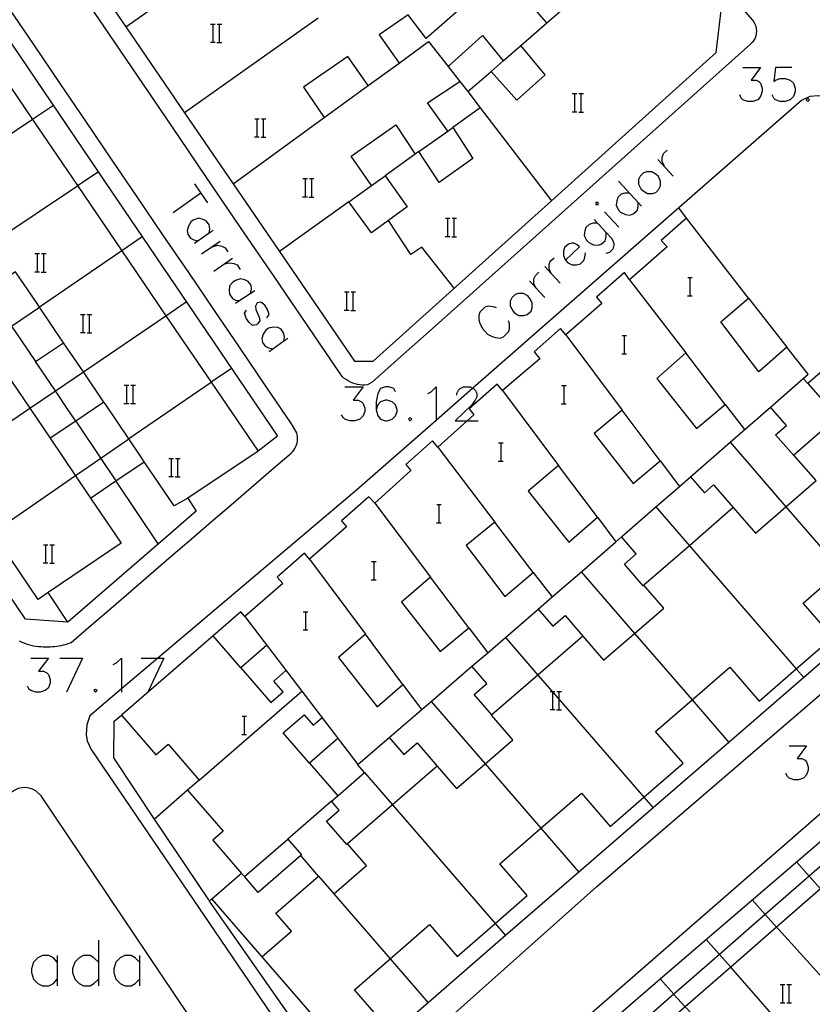
# Model space of a CAD drawing. Units: inches. Extents: x 674598 to 678324, y 4166055 to 4168442.
# Drawn here: x 675525 to 675595, y 4166859 to 4166946 of the extents above; entities that cross this region are included whole.
import ezdxf

# ---------------------------------------------------------------- set-up
doc = ezdxf.new("R2010")
doc.units = ezdxf.units.IN
doc.header["$MEASUREMENT"] = 0
doc.layers.add('Cartografia', color=7, linetype='Continuous')

# ---------------------------------------------------------------- blocks, each defined once
blk = doc.blocks.new('4638')
at = {"layer": 'Cartografia', "color": 7, "linetype": 'Continuous'}
for points in [[(675558.358, 4166912.996), (675558.213, 4166913.286), (675557.779, 4166913.431), (675557.489, 4166913.431), (675557.054, 4166913.286), (675556.813, 4166912.852), (675556.668, 4166912.127), (675556.668, 4166911.403)], [(675556.668, 4166911.403), (675556.813, 4166910.872), (675557.054, 4166910.582), (675557.489, 4166910.437), (675557.634, 4166910.437), (675558.068, 4166910.582), (675558.358, 4166910.872), (675558.503, 4166911.258), (675558.503, 4166911.403), (675558.358, 4166911.838), (675558.068, 4166912.127), (675557.634, 4166912.272), (675557.489, 4166912.272), (675557.054, 4166912.127), (675556.813, 4166911.838), (675556.668, 4166911.403)]]:
    blk.add_lwpolyline(points, dxfattribs=at)
blk = doc.blocks.new('4639')
at = {"layer": 'Cartografia', "color": 7, "linetype": 'Continuous'}
for points in [[(675573.328, 4166924.586), (675574.535, 4166925.745), (675574.342, 4166925.938), (675574.052, 4166926.083), (675573.859, 4166926.083), (675573.569, 4166925.986), (675573.231, 4166925.696), (675573.135, 4166925.358), (675573.135, 4166924.972), (675573.328, 4166924.586)], [(675573.328, 4166924.586), (675573.521, 4166924.344), (675573.907, 4166924.151), (675574.294, 4166924.151), (675574.632, 4166924.248), (675574.921, 4166924.537), (675575.018, 4166924.827), (675575.066, 4166925.213)]]:
    blk.add_lwpolyline(points, dxfattribs=at)

msp = doc.modelspace()

# ---------------------------------------------------------------- linework, layer by layer
at = {"layer": 'Cartografia', "color": 7, "linetype": 'Continuous'}
for points in [[(675487.916, 4166997.779), (675489.171, 4166995.926), (675490.204, 4166994.402), (675493.206, 4166989.969), (675496.947, 4166984.443), (675500.954, 4166978.528), (675504.793, 4166972.857), (675508.754, 4166967.008), (675512.466, 4166961.527), (675512.634, 4166961.278), (675520.496, 4166949.669), (675532.225, 4166932.349), (675547.976, 4166909.089), (675546.276, 4166907.789)], [(675498.756, 4166998.009), (675499.519, 4166996.874), (675508.556, 4166983.419), (675513.016, 4166976.779), (675514.346, 4166974.799), (675517.364, 4166970.375), (675521.726, 4166963.979), (675522.48, 4166962.878), (675525.997, 4166957.737), (675530.131, 4166951.693), (675534.647, 4166945.09), (675539.818, 4166937.531), (675544.079, 4166931.302), (675548.157, 4166925.34), (675554.766, 4166915.679), (675556.396, 4166915.689), (675572.076, 4166929.799), (675586.566, 4166942.839), (675586.996, 4166946.549)], [(675566.935, 4166971.901), (675589.746, 4166945.709), (675589.866, 4166945.539), (675589.976, 4166945.349), (675590.046, 4166945.149), (675590.096, 4166944.949), (675590.116, 4166944.729), (675590.096, 4166944.519), (675590.056, 4166944.309), (675589.986, 4166944.109), (675589.886, 4166943.929), (675589.756, 4166943.759), (675589.616, 4166943.609), (675581.296, 4166936.149), (675578.796, 4166933.919), (675576.306, 4166931.689), (675573.806, 4166929.459), (675571.306, 4166927.229), (675568.816, 4166924.999), (675566.316, 4166922.769), (675563.816, 4166920.539), (675561.316, 4166918.309), (675558.816, 4166916.079), (675556.326, 4166913.859), (675555.896, 4166913.599), (675555.676, 4166913.579), (675555.456, 4166913.589), (675555.236, 4166913.609), (675555.016, 4166913.649), (675554.806, 4166913.699), (675554.606, 4166913.769), (675554.396, 4166913.859), (675554.206, 4166913.949), (675554.016, 4166914.069), (675553.836, 4166914.199), (675553.676, 4166914.339), (675550.676, 4166918.739), (675547.686, 4166923.139), (675544.686, 4166927.539), (675541.696, 4166931.949), (675538.706, 4166936.349), (675535.706, 4166940.749), (675532.716, 4166945.149), (675529.726, 4166949.559)], [(675534.646, 4166945.089), (675534.647, 4166945.09), (675542.816, 4166950.889)], [(675566.766, 4166941.169), (675569.046, 4166938.639), (675571.536, 4166940.879), (675569.376, 4166943.449), (675571.666, 4166945.449), (675567.756, 4166949.929), (675561.076, 4166944.069), (675559.466, 4166946.169), (675556.936, 4166944.409), (675558.676, 4166941.919), (675561.276, 4166943.819), (675562.996, 4166941.599), (675566.016, 4166944.329), (675567.836, 4166942.109), (675566.766, 4166941.169)], [(675571.666, 4166945.449), (675575.386, 4166948.689)], [(675525.256, 4166891.1), (675525.456, 4166890.999), (675525.666, 4166890.91), (675525.876, 4166890.83), (675526.086, 4166890.76), (675526.306, 4166890.71), (675526.526, 4166890.66), (675526.756, 4166890.62), (675526.976, 4166890.6), (675527.206, 4166890.59), (675527.396, 4166890.57), (675527.596, 4166890.559), (675527.796, 4166890.559), (675527.986, 4166890.57), (675528.186, 4166890.579), (675528.386, 4166890.6), (675528.576, 4166890.62), (675528.776, 4166890.65), (675528.966, 4166890.689), (675529.156, 4166890.729), (675529.356, 4166890.779), (675529.856, 4166890.949), (675531.606, 4166892.459), (675533.356, 4166893.979), (675535.116, 4166895.499), (675536.876, 4166897.019), (675538.626, 4166898.529), (675540.386, 4166900.049), (675542.146, 4166901.559), (675543.906, 4166903.069), (675545.666, 4166904.579), (675547.426, 4166906.099), (675549.196, 4166907.609), (675549.316, 4166907.729), (675549.416, 4166907.869), (675549.516, 4166908.019), (675549.596, 4166908.179), (675549.656, 4166908.339), (675549.706, 4166908.509), (675549.736, 4166908.689), (675549.746, 4166908.859), (675549.746, 4166909.039), (675549.726, 4166909.209), (675549.696, 4166909.389), (675549.216, 4166910.179), (675546.956, 4166913.499), (675544.696, 4166916.829), (675542.436, 4166920.159), (675540.176, 4166923.489), (675537.916, 4166926.819), (675535.656, 4166930.149), (675533.396, 4166933.469), (675531.136, 4166936.799), (675528.866, 4166940.129), (675526.606, 4166943.449), (675524.346, 4166946.779)], [(675551.566, 4166945.849), (675539.818, 4166937.531), (675539.816, 4166937.529)], [(675542.107, 4166945.349), (675542.327, 4166945.349), (675542.507, 4166945.349)], [(675542.327, 4166943.749), (675542.327, 4166945.349)], [(675542.687, 4166945.349), (675542.887, 4166945.349), (675543.087, 4166945.349)], [(675542.887, 4166943.749), (675542.887, 4166945.349)], [(675542.087, 4166943.749), (675542.327, 4166943.749), (675542.507, 4166943.749)], [(675542.667, 4166943.729), (675543.087, 4166943.729)], [(675567.836, 4166942.109), (675569.376, 4166943.449)], [(675522.551, 4166942.673), (675526.446, 4166936.946), (675530.4, 4166931.132), (675530.456, 4166931.049), (675534.298, 4166925.401), (675538.18, 4166919.692), (675542.167, 4166913.83), (675546.276, 4166907.789), (675540.106, 4166903.649), (675540.836, 4166902.509), (675537.512, 4166899.629), (675529.536, 4166892.719), (675527.806, 4166895.329), (675526.926, 4166894.729), (675522.952, 4166900.594)], [(675555.956, 4166939.939), (675554.176, 4166942.499), (675550.266, 4166939.779), (675552.086, 4166937.129), (675555.956, 4166939.939)], [(675555.956, 4166939.939), (675558.676, 4166941.919)], [(675562.996, 4166941.599), (675564.016, 4166940.299)], [(675588.925, 4166941.535), (675590.47, 4166941.535), (675589.65, 4166940.424), (675590.084, 4166940.424), (675590.326, 4166940.279), (675590.47, 4166940.135), (675590.615, 4166939.7), (675590.615, 4166939.41), (675590.47, 4166938.976), (675590.229, 4166938.686), (675589.794, 4166938.541), (675589.36, 4166938.541), (675588.925, 4166938.686), (675588.78, 4166938.831), (675588.635, 4166939.121)], [(675593.223, 4166941.535), (675591.774, 4166941.535), (675591.629, 4166940.279), (675591.774, 4166940.424), (675592.209, 4166940.569), (675592.643, 4166940.569), (675593.078, 4166940.424), (675593.368, 4166940.135), (675593.513, 4166939.7), (675593.513, 4166939.41), (675593.368, 4166938.976), (675593.078, 4166938.686), (675592.643, 4166938.541), (675592.209, 4166938.541), (675591.774, 4166938.686), (675591.629, 4166938.831), (675591.485, 4166939.121)], [(675564.726, 4166939.399), (675566.766, 4166941.169)], [(675564.726, 4166939.399), (675565.806, 4166937.979), (675563.406, 4166936.259), (675565.176, 4166933.529), (675562.216, 4166931.409), (675560.426, 4166934.129), (675562.956, 4166935.929), (675561.176, 4166938.409), (675564.016, 4166940.299), (675564.726, 4166939.399)], [(675556.546, 4166852.069), (675576.036, 4166869.439), (675601.706, 4166891.499), (675620.726, 4166908.209), (675620.916, 4166909.009), (675620.926, 4166909.569), (675620.726, 4166910.369), (675620.316, 4166911.099), (675606.736, 4166926.759), (675597.126, 4166938.359), (675596.726, 4166938.659), (675596.477, 4166938.787), (675596.276, 4166938.889), (675595.546, 4166939.039), (675594.796, 4166938.969), (675594.076, 4166938.629), (675583.286, 4166929.179), (675565.168, 4166913.31), (675561.932, 4166910.475), (675554.926, 4166904.339), (675537.475, 4166889.577), (675534.262, 4166886.858)], [(675573.917, 4166939.229), (675574.137, 4166939.229), (675574.317, 4166939.229)], [(675574.137, 4166937.629), (675574.137, 4166939.229)], [(675574.497, 4166939.229), (675574.697, 4166939.229), (675574.897, 4166939.229)], [(675574.697, 4166937.629), (675574.697, 4166939.229)], [(675594.623, 4166938.831), (675594.478, 4166938.686), (675594.623, 4166938.541), (675594.768, 4166938.686), (675594.623, 4166938.831)], [(675528.276, 4166938.179), (675526.446, 4166936.946), (675526.436, 4166936.939)], [(675565.806, 4166937.979), (675572.076, 4166929.799), (675572.076, 4166929.799)], [(675526.436, 4166936.939), (675519.153, 4166932.044), (675519.146, 4166932.039)], [(675544.076, 4166931.299), (675544.079, 4166931.302), (675552.086, 4166937.129)], [(675545.987, 4166937.019), (675546.207, 4166937.019), (675546.387, 4166937.019)], [(675546.207, 4166935.419), (675546.207, 4166937.019)], [(675546.567, 4166937.019), (675546.767, 4166937.019), (675546.967, 4166937.019)], [(675546.767, 4166935.419), (675546.767, 4166937.019)], [(675573.897, 4166937.629), (675574.137, 4166937.629), (675574.317, 4166937.629)], [(675574.477, 4166937.609), (675574.897, 4166937.609)], [(675554.256, 4166929.709), (675556.256, 4166931.139), (675554.466, 4166933.729), (675558.396, 4166936.469), (675560.106, 4166933.899), (675557.446, 4166931.989), (675559.396, 4166929.269), (675556.256, 4166926.969), (675554.256, 4166929.709)], [(675562.956, 4166935.929), (675563.406, 4166936.259)], [(675545.967, 4166935.419), (675546.207, 4166935.419), (675546.387, 4166935.419)], [(675546.547, 4166935.399), (675546.967, 4166935.399)], [(675560.426, 4166934.129), (675560.106, 4166933.899)], [(675582.02, 4166932.843), (675581.827, 4166933.229), (675581.827, 4166933.616), (675581.923, 4166933.954), (675582.261, 4166934.243)], [(675581.44, 4166933.423), (675582.792, 4166931.974)], [(675530.396, 4166931.129), (675530.4, 4166931.132), (675532.225, 4166932.349), (675532.226, 4166932.349)], [(675550.217, 4166931.749), (675550.437, 4166931.749), (675550.617, 4166931.749)], [(675550.437, 4166930.149), (675550.437, 4166931.749)], [(675550.797, 4166931.749), (675550.997, 4166931.749), (675551.197, 4166931.749)], [(675550.997, 4166930.149), (675550.997, 4166931.749)], [(675556.256, 4166931.139), (675557.446, 4166931.989)], [(675579.895, 4166931.974), (675579.75, 4166931.684), (675579.75, 4166931.25), (675579.943, 4166930.863), (675580.137, 4166930.67), (675580.523, 4166930.429), (675580.957, 4166930.429), (675581.247, 4166930.525), (675581.537, 4166930.815), (675581.682, 4166931.105), (675581.682, 4166931.539), (675581.489, 4166931.926), (675581.296, 4166932.119), (675580.909, 4166932.36), (675580.475, 4166932.36), (675580.185, 4166932.264), (675579.895, 4166931.974)], [(675511.026, 4166918.18), (675511.033, 4166918.184), (675518.373, 4166923.092), (675520.669, 4166924.627), (675523.103, 4166926.253), (675530.396, 4166931.129)], [(675540.685, 4166931.298), (675541.253, 4166930.469), (675541.843, 4166929.608)], [(675577.964, 4166931.539), (675579.702, 4166929.635), (675579.992, 4166929.318)], [(675541.264, 4166930.477), (675541.253, 4166930.469), (675538.801, 4166928.739)], [(675550.197, 4166930.149), (675550.437, 4166930.149), (675550.617, 4166930.149)], [(675550.777, 4166930.129), (675551.197, 4166930.129)], [(675578.929, 4166930.477), (675578.543, 4166930.477), (675578.205, 4166930.38), (675577.915, 4166930.091), (675577.819, 4166929.801), (675577.77, 4166929.415), (675577.964, 4166928.98), (675578.157, 4166928.787), (675578.591, 4166928.594), (675578.978, 4166928.545), (675579.267, 4166928.642), (675579.605, 4166928.932), (675579.702, 4166929.27), (675579.702, 4166929.635), (675579.702, 4166929.656)], [(675554.256, 4166929.709), (675548.157, 4166925.34), (675548.156, 4166925.339)], [(675575.984, 4166929.463), (675576.177, 4166929.463), (675576.177, 4166929.656), (675575.984, 4166929.656), (675575.984, 4166929.463)], [(675583.956, 4166928.269), (675583.286, 4166929.179), (675583.286, 4166929.179)], [(675576.756, 4166928.835), (675578.012, 4166927.483)], [(675606.736, 4166924.199), (675594.626, 4166913.729), (675597.236, 4166910.759), (675593.398, 4166907.437), (675593.366, 4166907.409), (675591.796, 4166909.209), (675592.756, 4166910.039), (675591.336, 4166911.649), (675594.229, 4166914.175), (675594.646, 4166914.539), (675592.796, 4166916.909), (675590.326, 4166914.739), (675586.986, 4166919.139), (675589.416, 4166921.239), (675583.956, 4166928.269), (675581.726, 4166926.319), (675582.256, 4166925.749), (675578.956, 4166922.859), (675578.516, 4166923.499), (675576.036, 4166921.329), (675576.526, 4166920.779), (675573.336, 4166918.019), (675572.886, 4166918.559), (675570.556, 4166916.519), (675571.056, 4166915.889), (675567.776, 4166913.109), (675567.316, 4166913.669), (675564.856, 4166911.509), (675565.266, 4166910.959), (675564.679, 4166910.437), (675562.086, 4166908.129), (675561.626, 4166908.679), (675559.276, 4166906.609), (675559.716, 4166906.089), (675556.536, 4166903.189), (675556.026, 4166903.759), (675553.626, 4166901.649), (675554.046, 4166901.109), (675550.816, 4166898.289), (675550.356, 4166898.789), (675547.956, 4166896.679), (675548.466, 4166896.149), (675545.126, 4166893.219), (675544.756, 4166893.639), (675542.319, 4166891.526), (675534.266, 4166884.539), (675537.276, 4166881.059), (675538.376, 4166882.009), (675541.106, 4166878.849), (675540.086, 4166877.969), (675543.206, 4166874.359), (675542.296, 4166873.569), (675544.836, 4166870.629), (675542.226, 4166868.359), (675546.61, 4166863.303), (675554.036, 4166854.739)], [(675541.988, 4166926.952), (675541.989, 4166926.955), (675542.037, 4166927.338), (675541.988, 4166927.676), (675541.747, 4166928.014), (675541.457, 4166928.159), (675541.071, 4166928.256), (675540.636, 4166928.111), (675540.395, 4166927.966), (675540.153, 4166927.58), (675540.057, 4166927.193), (675540.105, 4166926.855), (675540.347, 4166926.517), (675540.636, 4166926.373), (675541.023, 4166926.276)], [(675563.526, 4166922.109), (675560.676, 4166925.719), (675559.706, 4166925.079), (675557.746, 4166928.059)], [(675562.757, 4166928.259), (675562.977, 4166928.259), (675563.157, 4166928.259)], [(675562.977, 4166926.659), (675562.977, 4166928.259)], [(675563.337, 4166928.259), (675563.537, 4166928.259), (675563.737, 4166928.259)], [(675563.537, 4166926.659), (675563.537, 4166928.259)], [(675576.129, 4166927.821), (675575.742, 4166927.821), (675575.404, 4166927.724), (675575.115, 4166927.435), (675575.018, 4166927.145), (675574.97, 4166926.759), (675575.163, 4166926.324), (675575.356, 4166926.131), (675575.791, 4166925.938), (675576.177, 4166925.889), (675576.467, 4166925.986), (675576.805, 4166926.276), (675576.901, 4166926.614), (675576.901, 4166926.997), (675576.901, 4166927)], [(675575.839, 4166928.159), (675576.901, 4166926.997), (675577.384, 4166926.469), (675577.577, 4166926.083), (675577.577, 4166925.889), (675577.481, 4166925.551), (675577.191, 4166925.262), (675576.853, 4166925.165)], [(675536.096, 4166926.629), (675534.298, 4166925.401), (675534.296, 4166925.399)], [(675542.326, 4166927.193), (675541.989, 4166926.955), (675540.685, 4166926.035)], [(675562.737, 4166926.659), (675562.977, 4166926.659), (675563.157, 4166926.659)], [(675563.317, 4166926.639), (675563.737, 4166926.639)], [(675542.954, 4166926.228), (675541.312, 4166925.117)], [(675542.278, 4166925.745), (675542.713, 4166925.89), (675543.099, 4166925.793), (675543.389, 4166925.648), (675543.63, 4166925.31)], [(675526.657, 4166925.149), (675526.877, 4166925.149), (675527.057, 4166925.149)], [(675526.877, 4166923.549), (675526.877, 4166925.149)], [(675534.296, 4166925.399), (675527.055, 4166920.455), (675527.046, 4166920.449)], [(675527.237, 4166925.149), (675527.437, 4166925.149), (675527.637, 4166925.149)], [(675527.437, 4166923.549), (675527.437, 4166925.149)], [(675544.016, 4166924.731), (675542.375, 4166923.572)], [(675543.34, 4166924.248), (675543.775, 4166924.344), (675544.161, 4166924.296), (675544.451, 4166924.151), (675544.692, 4166923.765)], [(675571.493, 4166924.006), (675572.066, 4166923.392), (675572.845, 4166922.558)], [(675572.072, 4166923.379), (675572.066, 4166923.392), (675571.879, 4166923.813), (675571.879, 4166924.199), (675571.976, 4166924.489), (675572.314, 4166924.779)], [(675520.176, 4166920.429), (675522.336, 4166917.229), (675524.596, 4166918.779), (675524.606, 4166918.779), (675525.486, 4166917.489), (675526.706, 4166915.659), (675529.166, 4166917.319), (675527.055, 4166920.455), (675526.796, 4166920.839), (675524.946, 4166923.539), (675522.476, 4166921.929), (675520.176, 4166920.429)], [(675526.637, 4166923.549), (675526.877, 4166923.549), (675527.057, 4166923.549)], [(675527.217, 4166923.529), (675527.637, 4166923.529)], [(675570.72, 4166922.123), (675570.713, 4166922.138), (675570.527, 4166922.509), (675570.527, 4166922.944), (675570.672, 4166923.234), (675570.962, 4166923.523)], [(675545.61, 4166921.64), (675545.707, 4166922.027), (675545.658, 4166922.365), (675545.417, 4166922.703), (675545.127, 4166922.847), (675544.741, 4166922.944), (675544.306, 4166922.799), (675544.065, 4166922.654), (675543.775, 4166922.316), (675543.727, 4166921.882), (675543.775, 4166921.592), (675544.016, 4166921.206), (675544.306, 4166921.061), (675544.677, 4166921.014), (675544.692, 4166921.012)], [(675570.141, 4166922.751), (675570.713, 4166922.138), (675571.493, 4166921.302)], [(675578.956, 4166922.859), (675583.886, 4166916.419)], [(675584.069, 4166923.046), (675584.289, 4166923.046), (675584.469, 4166923.046)], [(675584.289, 4166921.446), (675584.289, 4166923.046)], [(675522.476, 4166921.929), (675522.476, 4166921.929), (675524.596, 4166918.779), (675527.046, 4166920.449)], [(675545.996, 4166921.882), (675544.677, 4166921.014), (675544.306, 4166920.771)], [(675553.877, 4166921.779), (675554.097, 4166921.779), (675554.277, 4166921.779)], [(675554.097, 4166920.179), (675554.097, 4166921.779)], [(675554.457, 4166921.779), (675554.657, 4166921.779), (675554.857, 4166921.779)], [(675554.657, 4166920.179), (675554.657, 4166921.779)], [(675568.595, 4166921.254), (675568.451, 4166920.964), (675568.451, 4166920.578), (675568.644, 4166920.143), (675568.837, 4166919.95), (675569.223, 4166919.709), (675569.658, 4166919.709), (675569.948, 4166919.805), (675570.286, 4166920.095), (675570.382, 4166920.385), (675570.382, 4166920.819), (675570.189, 4166921.206), (675569.996, 4166921.447), (675569.61, 4166921.64), (675569.175, 4166921.64), (675568.885, 4166921.544), (675568.595, 4166921.254)], [(675584.049, 4166921.446), (675584.289, 4166921.446), (675584.469, 4166921.446)], [(675538.176, 4166919.689), (675538.18, 4166919.692), (675539.966, 4166920.909)], [(675547.059, 4166919.516), (675547.252, 4166919.805), (675547.107, 4166920.24), (675546.865, 4166920.626), (675546.527, 4166920.868), (675546.189, 4166920.819), (675546.045, 4166920.53), (675546.093, 4166920.24), (675546.383, 4166919.564), (675546.431, 4166919.226), (675546.238, 4166918.984), (675546.141, 4166918.888), (675545.803, 4166918.84), (675545.465, 4166919.129), (675545.224, 4166919.467), (675545.079, 4166919.902), (675545.272, 4166920.192)], [(675567.243, 4166920.385), (675566.954, 4166920.481), (675566.519, 4166920.529), (675566.229, 4166920.433), (675565.795, 4166919.998), (675565.698, 4166919.709), (675565.698, 4166919.322), (675565.795, 4166919.033), (675565.988, 4166918.598), (675566.471, 4166918.067), (675566.857, 4166917.874), (675567.147, 4166917.777), (675567.581, 4166917.729), (675567.871, 4166917.825), (675568.306, 4166918.26), (675568.402, 4166918.55), (675568.402, 4166918.936), (675568.306, 4166919.226)], [(675589.416, 4166921.239), (675592.796, 4166916.909)], [(675518.886, 4166906.58), (675518.893, 4166906.584), (675526.196, 4166911.547), (675528.452, 4166913.081), (675530.917, 4166914.756), (675538.176, 4166919.689)], [(675530.677, 4166919.809), (675530.897, 4166919.809), (675531.077, 4166919.809)], [(675530.897, 4166918.209), (675530.897, 4166919.809)], [(675531.257, 4166919.809), (675531.457, 4166919.809), (675531.657, 4166919.809)], [(675531.457, 4166918.209), (675531.457, 4166919.809)], [(675553.857, 4166920.179), (675554.097, 4166920.179), (675554.277, 4166920.179)], [(675554.437, 4166920.159), (675554.857, 4166920.159)], [(675530.657, 4166918.209), (675530.897, 4166918.209), (675531.077, 4166918.209)], [(675531.237, 4166918.189), (675531.657, 4166918.189)], [(675548.556, 4166917.439), (675548.556, 4166917.442), (675548.604, 4166917.825), (675548.556, 4166918.115), (675548.314, 4166918.501), (675548.024, 4166918.646), (675547.638, 4166918.695), (675547.203, 4166918.598), (675546.962, 4166918.405), (675546.721, 4166918.067), (675546.624, 4166917.681), (675546.672, 4166917.343), (675546.914, 4166917.005), (675547.203, 4166916.86), (675547.59, 4166916.763)], [(675573.336, 4166918.019), (675578.286, 4166911.389)], [(675578.289, 4166917.936), (675578.509, 4166917.936), (675578.689, 4166917.936)], [(675578.509, 4166916.336), (675578.509, 4166917.936)], [(675522.346, 4166917.219), (675526.196, 4166911.547), (675527.986, 4166908.909)], [(675532.726, 4166912.079), (675530.917, 4166914.756), (675529.826, 4166916.369), (675529.166, 4166917.319)], [(675548.894, 4166917.681), (675548.556, 4166917.442), (675547.252, 4166916.522)], [(675578.269, 4166916.336), (675578.509, 4166916.336), (675578.689, 4166916.336)], [(675587.366, 4166911.889), (675583.886, 4166916.419), (675581.336, 4166914.169), (675584.846, 4166909.759), (675587.366, 4166911.889)], [(675530.246, 4166910.419), (675530.245, 4166910.42), (675529.496, 4166911.539), (675528.452, 4166913.081), (675526.706, 4166915.659)], [(675543.936, 4166915.049), (675542.167, 4166913.83), (675542.166, 4166913.829)], [(675534.507, 4166913.579), (675534.727, 4166913.579), (675534.907, 4166913.579)], [(675534.727, 4166911.979), (675534.727, 4166913.579)], [(675542.166, 4166913.829), (675534.926, 4166908.846), (675534.916, 4166908.839)], [(675535.087, 4166913.579), (675535.287, 4166913.579), (675535.487, 4166913.579)], [(675535.287, 4166911.979), (675535.287, 4166913.579)], [(675594.626, 4166913.729), (675594.229, 4166914.175), (675594.226, 4166914.179)], [(675553.916, 4166913.431), (675555.509, 4166913.431), (675554.64, 4166912.272), (675555.075, 4166912.272), (675555.364, 4166912.127), (675555.509, 4166911.982), (675555.654, 4166911.548), (675555.654, 4166911.258), (675555.509, 4166910.872), (675555.219, 4166910.582), (675554.785, 4166910.437), (675554.35, 4166910.437), (675553.916, 4166910.582), (675553.771, 4166910.727), (675553.626, 4166910.968)], [(675561.207, 4166912.852), (675561.497, 4166912.996), (675561.932, 4166913.431), (675561.932, 4166910.475), (675561.932, 4166910.437)], [(675563.767, 4166912.707), (675563.767, 4166912.852), (675563.911, 4166913.141), (675564.056, 4166913.286), (675564.346, 4166913.431), (675564.925, 4166913.431), (675565.168, 4166913.31), (675565.215, 4166913.286), (675565.36, 4166913.141), (675565.505, 4166912.852), (675565.505, 4166912.562), (675565.36, 4166912.272), (675565.07, 4166911.838), (675563.622, 4166910.437), (675564.679, 4166910.437), (675565.65, 4166910.437)], [(675567.776, 4166913.109), (675572.696, 4166906.529)], [(675572.969, 4166913.546), (675573.189, 4166913.546), (675573.369, 4166913.546)], [(675573.189, 4166911.946), (675573.189, 4166913.546)], [(675530.223, 4166905.604), (675531.546, 4166903.649), (675533.783, 4166905.154), (675536.276, 4166906.829), (675535.886, 4166907.429), (675534.926, 4166908.846), (675532.856, 4166911.899), (675532.726, 4166912.079), (675530.245, 4166910.42), (675527.986, 4166908.909), (675530.223, 4166905.604)], [(675534.487, 4166911.979), (675534.727, 4166911.979), (675534.907, 4166911.979)], [(675535.067, 4166911.959), (675535.487, 4166911.959)], [(675572.949, 4166911.946), (675573.189, 4166911.946), (675573.369, 4166911.946)], [(675587.366, 4166911.889), (675589.066, 4166909.679)], [(675581.646, 4166906.919), (675578.286, 4166911.389), (675575.836, 4166909.329), (675579.276, 4166904.919), (675581.646, 4166906.919)], [(675584.306, 4166905.529), (675587.786, 4166908.559), (675591.336, 4166911.649)], [(675530.246, 4166910.419), (675532.449, 4166907.139), (675533.783, 4166905.154), (675533.786, 4166905.149)], [(675559.662, 4166910.727), (675559.517, 4166910.582), (675559.662, 4166910.437), (675559.807, 4166910.582), (675559.662, 4166910.727)], [(675534.916, 4166908.839), (675532.449, 4166907.139), (675530.223, 4166905.604), (675530.216, 4166905.599)], [(675567.429, 4166908.496), (675567.649, 4166908.496), (675567.829, 4166908.496)], [(675567.649, 4166906.896), (675567.649, 4166908.496)], [(675587.786, 4166908.559), (675587.786, 4166908.559), (675592.699, 4166902.885), (675597.532, 4166897.304), (675597.536, 4166897.299)], [(675562.086, 4166908.129), (675567.106, 4166901.539)], [(675540.106, 4166903.649), (675538.906, 4166902.959), (675536.276, 4166906.829)], [(675538.437, 4166907.139), (675538.657, 4166907.139), (675538.837, 4166907.139)], [(675538.657, 4166905.539), (675538.657, 4166907.139)], [(675539.017, 4166907.139), (675539.217, 4166907.139), (675539.417, 4166907.139)], [(675539.217, 4166905.539), (675539.217, 4166907.139)], [(675567.409, 4166906.896), (675567.649, 4166906.896), (675567.829, 4166906.896)], [(675581.646, 4166906.919), (675583.334, 4166904.681), (675583.336, 4166904.679)], [(675588.076, 4166902.809), (675590.016, 4166900.559), (675592.699, 4166902.885), (675595.356, 4166905.189), (675593.398, 4166907.437), (675593.396, 4166907.439)], [(675572.696, 4166906.529), (675570.026, 4166904.259), (675573.606, 4166899.779), (675576.126, 4166901.969), (675572.696, 4166906.529)], [(675530.216, 4166905.599), (675522.952, 4166900.594), (675522.946, 4166900.59)], [(675537.516, 4166899.629), (675537.512, 4166899.629), (675537.506, 4166899.629), (675533.786, 4166905.149)], [(675538.417, 4166905.539), (675538.657, 4166905.539), (675538.837, 4166905.539)], [(675538.997, 4166905.519), (675539.417, 4166905.519)], [(675584.215, 4166899.46), (675580.209, 4166895.985), (675580.156, 4166895.939), (675578.506, 4166897.839), (675579.546, 4166898.739), (675578.236, 4166900.229), (675581.268, 4166902.877), (675583.334, 4166904.681), (675584.306, 4166905.529), (675585.536, 4166904.119), (675586.336, 4166904.819), (675588.076, 4166902.809), (675584.215, 4166899.46)], [(675531.546, 4166903.649), (675534.236, 4166899.679), (675527.806, 4166895.329)], [(675556.536, 4166903.189), (675561.446, 4166896.679)], [(675561.989, 4166903.076), (675562.209, 4166903.076), (675562.389, 4166903.076)], [(675562.209, 4166901.476), (675562.209, 4166903.076)], [(675581.266, 4166902.879), (675581.268, 4166902.877), (675584.215, 4166899.46), (675584.216, 4166899.459)], [(675561.969, 4166901.476), (675562.209, 4166901.476), (675562.389, 4166901.476)], [(675570.486, 4166897.109), (675567.106, 4166901.539), (675564.586, 4166899.469), (675567.986, 4166894.999), (675570.486, 4166897.109)], [(675576.126, 4166901.969), (675577.755, 4166899.81), (675577.756, 4166899.809)], [(675577.517, 4166857.788), (675581.656, 4166861.348), (675597.671, 4166875.123), (675602.687, 4166879.438), (675603.967, 4166880.538), (675604.357, 4166880.874), (675604.384, 4166880.897), (675605.827, 4166882.138), (675609.88, 4166885.624), (675627.266, 4166900.579), (675628.986, 4166898.889)], [(675606.506, 4166900.229), (675607.406, 4166899.219), (675600.813, 4166893.513), (675587.695, 4166882.16), (675581.032, 4166876.394), (675574.503, 4166870.743), (675568.054, 4166865.162), (675561.235, 4166859.26), (675555.226, 4166854.059), (675551.566, 4166854.529), (675542.01, 4166868.193), (675541.936, 4166868.299), (675537.184, 4166875.416), (675533.596, 4166880.789), (675533.616, 4166884.039), (675534.266, 4166884.539)], [(675570.916, 4166893.889), (675572.146, 4166894.949), (675574.966, 4166897.379), (675577.755, 4166899.81), (675578.236, 4166900.229)], [(675529.536, 4166892.719), (675525.836, 4166892.999), (675521.391, 4166899.513)], [(675527.397, 4166899.549), (675527.617, 4166899.549), (675527.797, 4166899.549)], [(675527.617, 4166897.949), (675527.617, 4166899.549)], [(675527.977, 4166899.549), (675528.177, 4166899.549), (675528.377, 4166899.549)], [(675528.177, 4166897.949), (675528.177, 4166899.549)], [(675584.216, 4166899.459), (675593.613, 4166888.632), (675593.616, 4166888.629)], [(675550.816, 4166898.289), (675555.716, 4166891.669)], [(675556.259, 4166898.067), (675556.479, 4166898.067), (675556.659, 4166898.067)], [(675556.479, 4166896.467), (675556.479, 4166898.067)], [(675527.377, 4166897.949), (675527.617, 4166897.949), (675527.797, 4166897.949)], [(675527.957, 4166897.929), (675528.377, 4166897.929)], [(675557.256, 4166857.529), (675554.756, 4166860.399), (675557.898, 4166863.127), (675561.356, 4166866.129), (675563.776, 4166863.329), (675567.134, 4166866.242), (675569.956, 4166868.689), (675567.536, 4166871.469), (675571.158, 4166874.607), (675574.716, 4166877.689), (675577.236, 4166874.769), (675580.213, 4166877.352), (675583.656, 4166880.339), (675581.226, 4166883.119), (675584.445, 4166885.91), (675587.756, 4166888.779), (675590.336, 4166885.789), (675593.613, 4166888.632), (675596.816, 4166891.409), (675594.206, 4166894.419), (675597.532, 4166897.304)], [(675570.486, 4166897.109), (675572.146, 4166894.949)], [(675574.706, 4166897.149), (675579.393, 4166891.741), (675584.445, 4166885.91), (675584.446, 4166885.909)], [(675556.239, 4166896.467), (675556.479, 4166896.467), (675556.659, 4166896.467)], [(675564.806, 4166892.249), (675561.446, 4166896.679), (675558.886, 4166894.489), (675562.306, 4166890.149), (675564.806, 4166892.249)], [(675574.836, 4166891.499), (675576.666, 4166889.379), (675579.393, 4166891.741), (675581.966, 4166893.969), (675580.209, 4166895.985), (675580.206, 4166895.989)], [(675550.259, 4166893.657), (675550.479, 4166893.657), (675550.659, 4166893.657)], [(675550.479, 4166892.057), (675550.479, 4166893.657)], [(675570.894, 4166888.081), (675566.846, 4166884.569), (675565.276, 4166886.369), (675566.406, 4166887.349), (675565.086, 4166888.849), (675566.475, 4166890.05), (675570.916, 4166893.889), (675572.216, 4166892.389), (675573.276, 4166893.309), (675574.836, 4166891.499), (675570.894, 4166888.081)], [(675545.126, 4166893.219), (675550.122, 4166886.668), (675555.056, 4166880.199)], [(675550.239, 4166892.057), (675550.479, 4166892.057), (675550.659, 4166892.057)], [(675564.806, 4166892.249), (675566.475, 4166890.05), (675566.476, 4166890.049)], [(675544.756, 4166888.729), (675542.319, 4166891.526), (675542.316, 4166891.529)], [(675559.006, 4166887.249), (675555.716, 4166891.669), (675553.356, 4166889.619), (675556.766, 4166885.289), (675559.006, 4166887.249)], [(675568.036, 4166891.399), (675570.894, 4166888.081), (675570.896, 4166888.079)], [(675547.036, 4166890.709), (675544.756, 4166888.729), (675547.396, 4166885.679), (675548.476, 4166886.609), (675547.656, 4166887.549), (675548.726, 4166888.479)], [(675526.294, 4166889.577), (675527.839, 4166889.577), (675526.97, 4166888.418), (675527.405, 4166888.418), (675527.695, 4166888.273), (675527.839, 4166888.128), (675527.984, 4166887.693), (675527.984, 4166887.404), (675527.839, 4166886.969), (675527.55, 4166886.728), (675527.115, 4166886.583), (675526.729, 4166886.583), (675526.294, 4166886.728), (675526.149, 4166886.824), (675526.004, 4166887.114)], [(675528.854, 4166889.577), (675530.833, 4166889.577)], [(675530.833, 4166889.577), (675529.433, 4166886.583)], [(675533.538, 4166888.997), (675533.827, 4166889.142), (675534.262, 4166889.577), (675534.262, 4166886.858), (675534.262, 4166886.583)], [(675536, 4166889.577), (675537.475, 4166889.577), (675537.98, 4166889.577)], [(675537.98, 4166889.577), (675536.58, 4166886.583)], [(675557.806, 4166882.579), (675561.497, 4166885.758), (675565.086, 4166888.849)], [(675593.616, 4166888.629), (675594.276, 4166887.859)], [(675621.146, 4166884.159), (675620.256, 4166883.379), (675616.336, 4166887.849), (675611.576, 4166883.689), (675610.886, 4166884.489), (675606.855, 4166880.969), (675602.895, 4166877.51), (675598.752, 4166873.893), (675594.754, 4166870.401), (675590.878, 4166867.017), (675586.858, 4166863.506), (675582.844, 4166860.001), (675578.734, 4166856.411), (675574.847, 4166853.017), (675570.694, 4166849.391), (675567.465, 4166846.57), (675566.905, 4166846.081), (675562.586, 4166842.309), (675569.426, 4166834.489), (675571.186, 4166832.469), (675573.146, 4166834.179)], [(675570.896, 4166888.079), (675572.147, 4166886.639), (675572.197, 4166886.581), (675572.757, 4166885.937), (675580.213, 4166877.352), (675580.216, 4166877.349)], [(675534.262, 4166886.858), (675531.486, 4166884.509), (675531.206, 4166883.699), (675531.156, 4166882.85), (675531.256, 4166882.289), (675531.596, 4166881.519), (675551.466, 4166852.299)], [(675531.992, 4166886.824), (675531.847, 4166886.728), (675531.992, 4166886.583), (675532.137, 4166886.728), (675531.992, 4166886.824)], [(675559.006, 4166887.249), (675560.656, 4166885.039)], [(675541.106, 4166878.849), (675550.122, 4166886.668), (675550.136, 4166886.679)], [(675571.977, 4166886.639), (675572.147, 4166886.639), (675572.197, 4166886.639), (675572.377, 4166886.639)], [(675572.197, 4166885.039), (675572.197, 4166886.581), (675572.197, 4166886.639)], [(675572.557, 4166886.639), (675572.757, 4166886.639), (675572.957, 4166886.639)], [(675572.757, 4166885.039), (675572.757, 4166885.937), (675572.757, 4166886.639)], [(675584.446, 4166885.909), (675587.695, 4166882.16), (675587.696, 4166882.159)], [(675561.496, 4166885.759), (675561.497, 4166885.758), (675566.247, 4166880.276), (675571.156, 4166874.609)], [(675571.957, 4166885.039), (675572.197, 4166885.039), (675572.377, 4166885.039)], [(675572.537, 4166885.019), (675572.957, 4166885.019)], [(675544.869, 4166884.457), (675545.089, 4166884.457), (675545.269, 4166884.457)], [(675545.089, 4166882.857), (675545.089, 4166884.457)], [(675553.296, 4166882.499), (675550.806, 4166880.339), (675548.496, 4166882.989), (675550.336, 4166884.579), (675551.116, 4166883.669), (675551.886, 4166884.329)], [(675562.036, 4166880.069), (675563.736, 4166878.099), (675566.247, 4166880.276), (675568.686, 4166882.389), (675566.816, 4166884.539)], [(675611.866, 4166883.359), (675611.865, 4166883.359), (675607.831, 4166879.835), (675603.879, 4166876.384), (675599.753, 4166872.781), (675595.738, 4166869.275), (675591.885, 4166865.91), (675587.844, 4166862.381), (675583.851, 4166858.894), (675579.72, 4166855.286), (675575.838, 4166851.896), (675571.68, 4166848.265), (675568.429, 4166845.425), (675564.426, 4166841.929), (675569.576, 4166836.049), (675570.706, 4166837.029), (675571.396, 4166836.209)], [(675544.849, 4166882.857), (675545.089, 4166882.857), (675545.269, 4166882.857)], [(675555.056, 4166880.199), (675557.806, 4166882.579), (675559.096, 4166881.089), (675560.266, 4166882.109), (675562.036, 4166880.069), (675558.106, 4166876.659), (675554.149, 4166873.226), (675554.096, 4166873.179), (675552.296, 4166875.239), (675553.406, 4166876.199), (675552.726, 4166876.979), (675553.283, 4166877.462), (675555.646, 4166879.509), (675555.046, 4166880.189)], [(675592.981, 4166881.85), (675594.526, 4166881.85), (675593.705, 4166880.739), (675594.092, 4166880.739), (675594.382, 4166880.594), (675594.526, 4166880.45), (675594.671, 4166880.015), (675594.671, 4166879.725), (675594.526, 4166879.291), (675594.237, 4166879.001), (675593.802, 4166878.856), (675593.416, 4166878.856), (675592.981, 4166879.001), (675592.836, 4166879.146), (675592.691, 4166879.436)], [(675601.284, 4166880.717), (675558.506, 4166843.439)], [(675550.806, 4166880.339), (675553.283, 4166877.462), (675553.286, 4166877.459)], [(675555.646, 4166879.509), (675558.106, 4166876.659)], [(675546.092, 4166849.374), (675527.206, 4166877.47), (675526.726, 4166877.9), (675526.446, 4166878.05), (675526.136, 4166878.14), (675525.816, 4166878.18), (675525.496, 4166878.16), (675525.176, 4166878.09), (675524.886, 4166877.96), (675524.616, 4166877.78), (675524.376, 4166877.56), (675524.206, 4166877.3), (675497.946, 4166854.16)], [(675540.086, 4166877.969), (675537.184, 4166875.416), (675537.176, 4166875.409)], [(675580.216, 4166877.349), (675581.032, 4166876.394), (675581.036, 4166876.389)], [(675552.726, 4166876.979), (675548.886, 4166873.659)], [(675558.106, 4166876.659), (675558.106, 4166876.659), (675567.134, 4166866.242), (675567.136, 4166866.239)], [(675571.156, 4166874.609), (675571.158, 4166874.607), (675574.503, 4166870.743), (675574.506, 4166870.739)], [(675546.276, 4166868.959), (675545.086, 4166870.359), (675548.886, 4166873.659), (675550.096, 4166872.269), (675550.026, 4166872.209), (675546.276, 4166868.959)], [(675546.606, 4166863.299), (675546.61, 4166863.303), (675549.206, 4166865.559), (675547.836, 4166867.129), (675551.606, 4166870.399), (675552.946, 4166868.849), (675555.806, 4166871.329), (675554.149, 4166873.226), (675554.146, 4166873.229)], [(675551.606, 4166870.399), (675550.026, 4166872.209), (675550.026, 4166872.209)], [(675594.756, 4166870.399), (675594.754, 4166870.401), (675593.646, 4166871.659)], [(675545.086, 4166870.359), (675544.836, 4166870.629)], [(675603.366, 4166860.549), (675603.365, 4166860.549), (675601.588, 4166862.583), (675595.738, 4166869.275), (675594.756, 4166870.399)], [(675552.946, 4166868.849), (675557.896, 4166863.129)], [(675542.226, 4166868.359), (675542.01, 4166868.193), (675542.006, 4166868.189)], [(675590.876, 4166867.019), (675589.746, 4166868.299)], [(675590.876, 4166867.019), (675590.878, 4166867.017), (675590.896, 4166866.999), (675591.885, 4166865.91), (675591.886, 4166865.909), (675592.046, 4166865.729), (675595.096, 4166862.359), (675598.156, 4166858.989), (675598.656, 4166858.429), (675598.806, 4166858.269), (675598.81, 4166858.264), (675599.386, 4166857.629), (675599.666, 4166857.329), (675599.672, 4166857.323), (675599.676, 4166857.319)], [(675567.136, 4166866.239), (675568.054, 4166865.162), (675568.056, 4166865.159)], [(675532.234, 4166864.756), (675532.234, 4166862.825), (675532.234, 4166861.328), (675532.234, 4166860.748)], [(675586.856, 4166863.509), (675585.696, 4166864.819)], [(675528.612, 4166862.825), (675528.274, 4166863.211), (675527.888, 4166863.404), (675527.308, 4166863.404), (675526.922, 4166863.211), (675526.536, 4166862.825), (675526.342, 4166862.245), (675526.342, 4166861.907), (675526.536, 4166861.328), (675526.922, 4166860.941), (675527.308, 4166860.748), (675527.888, 4166860.748), (675528.274, 4166860.941), (675528.612, 4166861.328)], [(675528.612, 4166863.404), (675528.612, 4166862.825), (675528.612, 4166861.328), (675528.612, 4166860.748)], [(675532.234, 4166862.825), (675531.847, 4166863.211), (675531.509, 4166863.404), (675530.93, 4166863.404), (675530.544, 4166863.211), (675530.157, 4166862.825), (675529.964, 4166862.245), (675529.964, 4166861.907), (675530.157, 4166861.328), (675530.543, 4166860.941), (675530.93, 4166860.748), (675531.509, 4166860.748), (675531.847, 4166860.941), (675532.234, 4166861.328)], [(675535.855, 4166862.825), (675535.469, 4166863.211), (675535.131, 4166863.404), (675534.552, 4166863.404), (675534.165, 4166863.211), (675533.779, 4166862.825), (675533.586, 4166862.245), (675533.586, 4166861.907), (675533.779, 4166861.328), (675534.165, 4166860.941), (675534.551, 4166860.748), (675535.131, 4166860.748), (675535.469, 4166860.941), (675535.855, 4166861.328)], [(675535.855, 4166863.404), (675535.855, 4166862.825), (675535.855, 4166861.328), (675535.855, 4166860.748)], [(675593.706, 4166855.689), (675593.701, 4166855.694), (675587.844, 4166862.381), (675586.858, 4166863.506), (675586.856, 4166863.509)], [(675557.896, 4166863.129), (675557.898, 4166863.127), (675561.235, 4166859.26), (675561.236, 4166859.259)], [(675582.846, 4166859.999), (675582.844, 4166860.001), (675581.656, 4166861.348), (675581.656, 4166861.349)], [(675592.208, 4166860.859), (675592.428, 4166860.859), (675592.608, 4166860.859)], [(675592.428, 4166859.259), (675592.428, 4166860.859)], [(675592.788, 4166860.859), (675592.988, 4166860.859), (675593.188, 4166860.859)], [(675592.988, 4166859.259), (675592.988, 4166860.859)], [(675582.846, 4166859.999), (675582.856, 4166859.989), (675583.836, 4166858.909), (675583.846, 4166858.899), (675583.851, 4166858.894), (675583.946, 4166858.789), (675587.186, 4166855.209), (675588.656, 4166853.589), (675590.666, 4166851.379), (675590.775, 4166851.251), (675590.776, 4166851.249), (675590.836, 4166851.189), (675591.496, 4166850.449), (675591.626, 4166850.309), (675591.63, 4166850.304), (675591.636, 4166850.299)], [(675592.188, 4166859.259), (675592.428, 4166859.259), (675592.608, 4166859.259)], [(675592.768, 4166859.239), (675593.188, 4166859.239)]]:
    msp.add_lwpolyline(points, dxfattribs=at)

# ---------------------------------------------------------------- block references
at = {"layer": 'Cartografia'}
for name in ['4639', '4638']:
    msp.add_blockref(name, (0, 0), dxfattribs=at)

doc.saveas('drawing.dxf')
